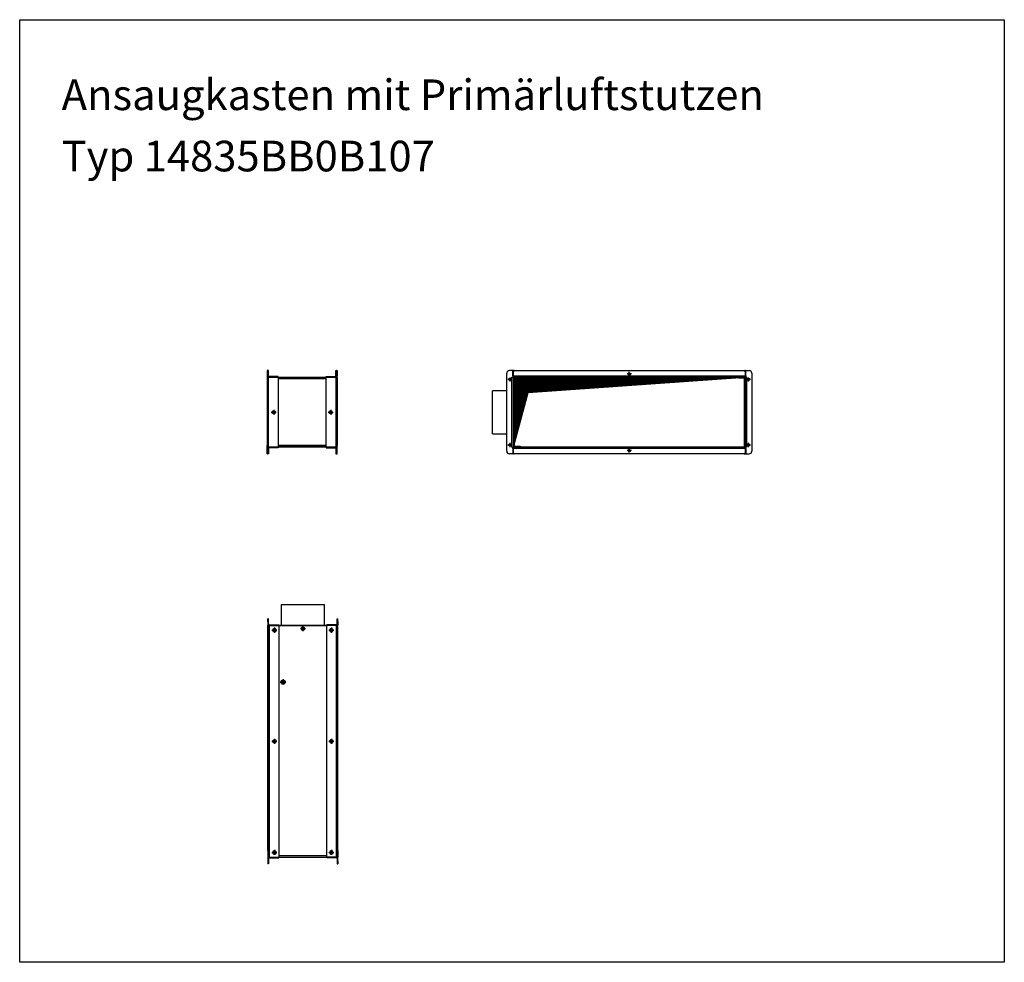
# Model space of a CAD drawing. Units: millimetres. Extents: x -4555 to 7325, y -7596 to 804.
# Drawn here: x 1647 to 3897, y -4321 to -2167 of the extents above; entities that cross this region are included whole.
import ezdxf

# ---------------------------------------------------------------- set-up
doc = ezdxf.new("R2010")
doc.units = ezdxf.units.MM
doc.linetypes.add('DOT_CENTER', pattern=[14, 12, -1, 0, -1])
doc.layers.add('1', color=7, linetype='Continuous')
doc.styles.add('CONVERTER_11', font='txt.shx', dxfattribs={"width": 0.9})

msp = doc.modelspace()

# ---------------------------------------------------------------- hatches: boundary and pattern name
at = {"layer": '1', "linetype": 'Continuous'}
h = msp.add_hatch(dxfattribs=at)
h.set_pattern_fill('_USER', color=1, angle=45, pattern_type=0)
h.set_pattern_definition([(45, (0, 0), (-0.70710678, 0.70710678), [])])
h.paths.add_polyline_path([(2774.954, -3144.392), (2808.525, -3019.106), (3304.954, -2984.392), (2774.954, -2984.392)])

# ---------------------------------------------------------------- linework, layer by layer
at = {"color": 3, "linetype": 'Continuous'}
for p, q in [((2213.296, -2969.392), (2212.546, -2969.392)), ((2212.546, -2969.392), (2212.546, -2971.892)), ((2213.296, -2969.392), (2212.546, -2969.392)), ((2212.546, -2969.392), (2212.546, -2971.892)), ((2213.296, -2969.392), (2212.546, -2969.392)), ((2212.546, -2969.392), (2212.546, -2971.892)), ((2213.296, -2969.392), (2214.046, -2969.392)), ((2213.296, -2969.392), (2214.046, -2969.392)), ((2213.296, -2969.392), (2214.046, -2969.392)), ((2214.796, -2969.392), (2214.046, -2969.392)), ((2214.796, -2969.392), (2214.046, -2969.392)), ((2215.546, -2969.392), (2214.796, -2969.392)), ((2215.546, -2969.392), (2214.796, -2969.392)), ((2215.546, -2981.392), (2215.546, -2969.392)), ((2215.546, -2981.392), (2215.546, -2969.392)), ((2369.546, -2981.392), (2369.546, -2969.392)), ((2369.546, -2969.392), (2370.296, -2969.392)), ((2369.546, -2969.392), (2370.296, -2969.392)), ((2370.296, -2969.392), (2371.046, -2969.392)), ((2370.296, -2969.392), (2371.046, -2969.392)), ((2371.796, -2969.392), (2371.046, -2969.392)), ((2371.796, -2969.392), (2371.046, -2969.392)), ((2371.796, -2969.392), (2371.046, -2969.392)), ((2371.796, -2969.392), (2372.546, -2969.392)), ((2371.796, -2969.392), (2372.546, -2969.392)), ((2371.796, -2969.392), (2372.546, -2969.392)), ((2372.546, -2969.392), (2372.546, -2971.892)), ((2372.546, -2969.392), (2372.546, -2971.892)), ((2372.546, -2969.392), (2372.546, -2971.892)), ((2773.954, -2969.392), (2765.954, -2969.392)), ((2773.954, -2969.392), (2774.704, -2969.392)), ((2775.454, -2969.392), (2774.704, -2969.392)), ((2777.454, -2969.392), (2775.454, -2969.392)), ((2777.454, -2969.392), (3302.454, -2969.392)), ((3302.454, -2969.392), (3304.454, -2969.392)), ((3304.454, -2969.392), (3305.204, -2969.392)), ((3305.954, -2969.392), (3305.204, -2969.392)), ((3305.954, -2969.392), (3313.954, -2969.392)), ((2212.546, -2971.892), (2212.546, -2975.392)), ((2212.546, -2971.892), (2212.546, -2975.392)), ((2212.546, -2971.892), (2212.546, -2975.392)), ((2212.546, -2975.392), (2212.546, -2981.292)), ((2212.546, -2975.392), (2212.546, -2981.292)), ((2212.546, -2975.392), (2212.546, -2981.292)), ((2212.546, -2981.292), (2212.546, -2984.392)), ((2212.546, -2981.292), (2212.546, -2984.392)), ((2212.546, -2984.392), (2212.546, -2985.642)), ((2212.546, -2984.392), (2212.546, -2985.642)), ((2212.546, -2984.392), (2212.546, -2985.642)), ((2212.546, -2985.642), (2212.546, -2986.892)), ((2212.546, -2985.642), (2212.546, -2986.892)), ((2212.546, -2985.642), (2212.546, -2986.892)), ((2212.546, -2985.642), (2212.546, -2986.892)), ((2212.546, -2986.892), (2212.546, -2987.242)), ((2212.546, -2986.892), (2212.546, -2987.242)), ((2212.546, -2986.892), (2212.546, -2987.242)), ((2212.546, -2986.892), (2212.546, -2987.242)), ((2212.546, -2987.242), (2212.546, -2988.492)), ((2212.546, -2987.242), (2212.546, -2988.492)), ((2212.546, -2987.242), (2212.546, -2988.492)), ((2212.546, -2987.242), (2212.546, -2988.492)), ((2212.546, -2988.492), (2212.546, -3140.292)), ((2212.546, -2988.492), (2212.546, -3140.292)), ((2212.546, -2988.492), (2212.546, -3140.292)), ((2212.546, -2988.492), (2212.546, -3140.292)), ((2214.046, -2981.392), (2214.796, -2981.392)), ((2214.046, -2981.392), (2214.796, -2981.392)), ((2214.796, -2981.392), (2215.546, -2981.392)), ((2214.796, -2981.392), (2215.546, -2981.392)), ((2237.546, -2982.892), (2215.646, -2982.892)), ((2237.546, -2984.392), (2237.546, -2982.892)), ((2237.546, -2984.392), (2347.546, -2984.392)), ((2347.546, -2984.392), (2347.546, -2982.892)), ((2347.546, -2982.892), (2369.446, -2982.892)), ((2370.296, -2981.392), (2369.546, -2981.392)), ((2370.296, -2981.392), (2369.546, -2981.392)), ((2371.046, -2981.392), (2370.296, -2981.392)), ((2371.046, -2981.392), (2370.296, -2981.392)), ((2371.046, -2981.292), (2371.046, -2981.392)), ((2371.046, -2981.292), (2371.046, -2981.392)), ((2372.546, -2971.892), (2372.546, -2975.392)), ((2372.546, -2971.892), (2372.546, -2975.392)), ((2372.546, -2971.892), (2372.546, -2975.392)), ((2372.546, -2975.392), (2372.546, -2981.292)), ((2372.546, -2984.392), (2372.546, -2981.292)), ((2372.546, -2984.392), (2372.546, -2985.642)), ((2372.546, -2984.392), (2372.546, -2985.642)), ((2372.546, -2984.392), (2372.546, -2985.642)), ((2372.546, -2985.642), (2372.546, -2986.892)), ((2372.546, -2985.642), (2372.546, -2986.892)), ((2372.546, -2985.642), (2372.546, -2986.892)), ((2372.546, -2985.642), (2372.546, -2986.892)), ((2372.546, -2986.892), (2372.546, -2987.242)), ((2372.546, -2986.892), (2372.546, -2987.242)), ((2372.546, -2986.892), (2372.546, -2987.242)), ((2372.546, -2986.892), (2372.546, -2987.242)), ((2372.546, -2987.242), (2372.546, -2988.492)), ((2372.546, -2987.242), (2372.546, -2988.492)), ((2372.546, -2987.242), (2372.546, -2988.492)), ((2372.546, -2987.242), (2372.546, -2988.492)), ((2372.546, -2988.492), (2372.546, -3140.292)), ((2372.546, -2988.492), (2372.546, -3140.292)), ((2372.546, -2988.492), (2372.546, -3140.292)), ((2372.546, -2988.492), (2372.546, -3140.292)), ((2759.954, -3153.392), (2759.954, -2975.392)), ((3319.954, -2975.392), (3319.954, -3153.392)), ((2727.454, -3113.392), (2727.454, -3015.392)), ((2759.954, -3015.392), (2727.454, -3015.392)), ((2727.454, -3113.392), (2759.954, -3113.392)), ((2212.546, -3141.542), (2212.546, -3140.292)), ((2212.546, -3141.542), (2212.546, -3140.292)), ((2212.546, -3141.542), (2212.546, -3140.292)), ((2212.546, -3141.542), (2212.546, -3140.292)), ((2212.546, -3143.142), (2212.546, -3141.542)), ((2212.546, -3143.142), (2212.546, -3141.542)), ((2212.546, -3143.142), (2212.546, -3141.542)), ((2212.546, -3143.142), (2212.546, -3141.542)), ((2212.546, -3143.142), (2212.546, -3144.392)), ((2212.546, -3143.142), (2212.546, -3144.392)), ((2212.546, -3143.142), (2212.546, -3144.392)), ((2212.546, -3147.492), (2212.546, -3144.392)), ((2212.546, -3153.392), (2212.546, -3147.492)), ((2214.046, -3147.392), (2214.796, -3147.392)), ((2214.046, -3147.392), (2214.796, -3147.392)), ((2214.796, -3147.392), (2215.546, -3147.392)), ((2214.796, -3147.392), (2215.546, -3147.392)), ((2215.546, -3147.392), (2215.546, -3159.392)), ((2237.546, -3145.892), (2215.646, -3145.892)), ((2237.546, -3144.392), (2237.546, -3145.892)), ((2347.546, -3144.392), (2237.546, -3144.392)), ((2347.546, -3144.392), (2347.546, -3145.892)), ((2347.546, -3145.892), (2369.446, -3145.892)), ((2370.296, -3147.392), (2369.546, -3147.392)), ((2369.546, -3147.392), (2369.546, -3159.392)), ((2370.296, -3147.392), (2369.546, -3147.392)), ((2371.046, -3147.392), (2370.296, -3147.392)), ((2371.046, -3147.392), (2370.296, -3147.392)), ((2371.046, -3147.492), (2371.046, -3147.392)), ((2371.046, -3147.492), (2371.046, -3147.392)), ((2372.546, -3141.542), (2372.546, -3140.292)), ((2372.546, -3141.542), (2372.546, -3140.292)), ((2372.546, -3141.542), (2372.546, -3140.292)), ((2372.546, -3141.542), (2372.546, -3140.292)), ((2372.546, -3143.142), (2372.546, -3141.542)), ((2372.546, -3143.142), (2372.546, -3141.542)), ((2372.546, -3143.142), (2372.546, -3141.542)), ((2372.546, -3143.142), (2372.546, -3141.542)), ((2372.546, -3143.142), (2372.546, -3144.392)), ((2372.546, -3143.142), (2372.546, -3144.392)), ((2372.546, -3143.142), (2372.546, -3144.392)), ((2372.546, -3147.492), (2372.546, -3144.392)), ((2372.546, -3147.492), (2372.546, -3144.392)), ((2372.546, -3153.392), (2372.546, -3147.492)), ((2372.546, -3153.392), (2372.546, -3147.492)), ((2372.546, -3153.392), (2372.546, -3147.492)), ((2212.546, -3156.892), (2212.546, -3153.392)), ((2212.546, -3159.392), (2212.546, -3156.892)), ((2213.296, -3159.392), (2212.546, -3159.392)), ((2213.296, -3159.392), (2212.546, -3159.392)), ((2213.296, -3159.392), (2212.546, -3159.392)), ((2213.296, -3159.392), (2214.046, -3159.392)), ((2213.296, -3159.392), (2214.046, -3159.392)), ((2213.296, -3159.392), (2214.046, -3159.392)), ((2214.796, -3159.392), (2214.046, -3159.392)), ((2214.796, -3159.392), (2214.046, -3159.392)), ((2215.546, -3159.392), (2214.796, -3159.392)), ((2215.546, -3159.392), (2214.796, -3159.392)), ((2369.546, -3159.392), (2370.296, -3159.392)), ((2369.546, -3159.392), (2370.296, -3159.392)), ((2370.296, -3159.392), (2371.046, -3159.392)), ((2370.296, -3159.392), (2371.046, -3159.392)), ((2371.796, -3159.392), (2371.046, -3159.392)), ((2371.796, -3159.392), (2371.046, -3159.392)), ((2371.796, -3159.392), (2371.046, -3159.392)), ((2371.796, -3159.392), (2372.546, -3159.392)), ((2371.796, -3159.392), (2372.546, -3159.392)), ((2371.796, -3159.392), (2372.546, -3159.392)), ((2372.546, -3156.892), (2372.546, -3153.392)), ((2372.546, -3156.892), (2372.546, -3153.392)), ((2372.546, -3156.892), (2372.546, -3153.392)), ((2372.546, -3159.392), (2372.546, -3156.892)), ((2372.546, -3159.392), (2372.546, -3156.892)), ((2372.546, -3159.392), (2372.546, -3156.892)), ((2773.954, -3159.392), (2765.954, -3159.392)), ((2773.954, -3159.392), (2774.704, -3159.392)), ((2775.454, -3159.392), (2774.704, -3159.392)), ((2777.454, -3159.392), (2775.454, -3159.392)), ((3302.454, -3159.392), (2777.454, -3159.392)), ((3302.454, -3159.392), (3304.454, -3159.392)), ((3304.454, -3159.392), (3305.204, -3159.392)), ((3305.954, -3159.392), (3305.204, -3159.392)), ((3305.954, -3159.392), (3313.954, -3159.392)), ((2245.046, -3503.892), (2343.046, -3503.892)), ((2245.046, -3551.642), (2245.046, -3503.892)), ((2343.046, -3551.642), (2343.046, -3503.892)), ((2214.046, -3542.392), (2214.046, -3536.392)), ((2215.546, -3536.392), (2214.046, -3536.392)), ((2214.046, -3542.392), (2214.046, -3549.892)), ((2214.046, -3549.892), (2214.046, -3550.392)), ((2214.046, -3551.642), (2214.046, -3551.392)), ((2214.046, -3551.642), (2214.046, -3551.392)), ((2214.046, -3552.392), (2214.046, -3551.642)), ((2214.046, -3552.392), (2214.046, -3551.642)), ((2214.046, -3552.392), (2214.046, -3551.642)), ((2214.046, -3552.892), (2214.046, -3552.392)), ((2214.046, -3552.892), (2214.046, -3552.392)), ((2214.046, -3552.892), (2214.046, -3552.392)), ((2214.046, -3552.892), (2214.046, -3552.392)), ((2214.046, -3553.892), (2214.046, -3552.892)), ((2214.046, -3553.892), (2214.046, -3552.892)), ((2214.046, -3553.892), (2214.046, -3552.892)), ((2214.046, -3553.892), (2214.046, -3552.892)), ((2214.046, -3554.492), (2214.046, -3553.892)), ((2214.046, -3554.492), (2214.046, -3553.892)), ((2214.046, -3554.492), (2214.046, -3553.892)), ((2214.046, -3554.492), (2214.046, -3553.892)), ((2214.046, -3566.642), (2214.046, -3554.492)), ((2214.046, -3566.642), (2214.046, -3554.492)), ((2214.046, -3566.642), (2214.046, -3554.492)), ((2214.046, -3566.642), (2214.046, -3554.492)), ((2215.546, -3542.392), (2215.546, -3536.392)), ((2215.546, -3548.292), (2215.546, -3542.392)), ((2217.146, -3549.892), (2239.046, -3549.892)), ((2239.046, -3549.892), (2239.046, -3551.392)), ((2349.046, -3551.642), (2239.046, -3551.642)), ((2349.046, -3549.892), (2349.046, -3551.392)), ((2370.946, -3549.892), (2349.046, -3549.892)), ((2372.546, -3542.392), (2372.546, -3536.392)), ((2372.546, -3536.392), (2374.046, -3536.392)), ((2372.546, -3548.292), (2372.546, -3542.392)), ((2372.737, -3551.392), (2374.046, -3551.392)), ((2372.737, -3551.392), (2374.046, -3551.392)), ((2374.046, -3542.392), (2374.046, -3536.392)), ((2374.046, -3542.392), (2374.046, -3549.892)), ((2374.046, -3550.392), (2374.046, -3549.892)), ((2374.046, -3551.642), (2374.046, -3551.392)), ((2374.046, -3551.642), (2374.046, -3551.392)), ((2374.046, -3552.392), (2374.046, -3551.642)), ((2374.046, -3552.392), (2374.046, -3551.642)), ((2374.046, -3552.892), (2374.046, -3552.392)), ((2374.046, -3552.892), (2374.046, -3552.392)), ((2374.046, -3552.892), (2374.046, -3552.392)), ((2374.046, -3552.892), (2374.046, -3552.392)), ((2374.046, -3553.892), (2374.046, -3552.892)), ((2374.046, -3553.892), (2374.046, -3552.892)), ((2374.046, -3553.892), (2374.046, -3552.892)), ((2374.046, -3553.892), (2374.046, -3552.892)), ((2374.046, -3554.492), (2374.046, -3553.892)), ((2374.046, -3554.492), (2374.046, -3553.892)), ((2374.046, -3554.492), (2374.046, -3553.892)), ((2374.046, -3554.492), (2374.046, -3553.892)), ((2374.046, -3566.642), (2374.046, -3554.492)), ((2374.046, -3566.642), (2374.046, -3554.492)), ((2374.046, -3566.642), (2374.046, -3554.492)), ((2374.046, -3566.642), (2374.046, -3554.492)), ((2214.046, -4066.142), (2214.046, -3566.642)), ((2214.046, -4066.142), (2214.046, -3566.642)), ((2214.046, -4066.142), (2214.046, -3566.642)), ((2214.046, -4066.142), (2214.046, -3566.642)), ((2374.046, -4066.142), (2374.046, -3566.642)), ((2374.046, -4066.142), (2374.046, -3566.642)), ((2374.046, -4066.142), (2374.046, -3566.642)), ((2374.046, -4066.142), (2374.046, -3566.642)), ((2214.046, -4066.142), (2214.046, -4078.292)), ((2214.046, -4066.142), (2214.046, -4078.292)), ((2214.046, -4066.142), (2214.046, -4078.292)), ((2214.046, -4066.142), (2214.046, -4078.292)), ((2374.046, -4066.142), (2374.046, -4078.292)), ((2374.046, -4066.142), (2374.046, -4078.292)), ((2374.046, -4066.142), (2374.046, -4078.292)), ((2374.046, -4066.142), (2374.046, -4078.292)), ((2214.046, -4078.292), (2214.046, -4078.892)), ((2214.046, -4078.292), (2214.046, -4078.892)), ((2214.046, -4078.292), (2214.046, -4078.892)), ((2214.046, -4078.292), (2214.046, -4078.892)), ((2214.046, -4078.892), (2214.046, -4079.892)), ((2214.046, -4078.892), (2214.046, -4079.892)), ((2214.046, -4078.892), (2214.046, -4079.892)), ((2214.046, -4078.892), (2214.046, -4079.892)), ((2214.046, -4079.892), (2214.046, -4080.392)), ((2214.046, -4079.892), (2214.046, -4080.392)), ((2214.046, -4079.892), (2214.046, -4080.392)), ((2214.046, -4079.892), (2214.046, -4080.392)), ((2214.046, -4080.392), (2214.046, -4081.142)), ((2214.046, -4080.392), (2214.046, -4081.142)), ((2214.046, -4080.392), (2214.046, -4081.142)), ((2214.046, -4081.142), (2214.046, -4081.392)), ((2214.046, -4081.142), (2214.046, -4081.392)), ((2214.046, -4081.392), (2215.355, -4081.392)), ((2214.046, -4082.392), (2214.046, -4082.892)), ((2214.046, -4082.892), (2214.046, -4090.392)), ((2214.046, -4090.392), (2214.046, -4096.392)), ((2215.546, -4084.492), (2215.546, -4090.392)), ((2215.546, -4090.392), (2215.546, -4096.392)), ((2217.146, -4082.892), (2239.046, -4082.892)), ((2239.046, -4081.142), (2349.046, -4081.142)), ((2239.046, -4082.892), (2239.046, -4081.392)), ((2349.046, -4081.142), (2349.046, -4081.392)), ((2349.046, -4081.142), (2349.046, -4081.392)), ((2349.046, -4082.892), (2349.046, -4081.392)), ((2370.946, -4082.892), (2349.046, -4082.892)), ((2372.546, -4084.492), (2372.546, -4090.392)), ((2372.546, -4090.392), (2372.546, -4096.392)), ((2374.046, -4078.292), (2374.046, -4078.892)), ((2374.046, -4078.292), (2374.046, -4078.892)), ((2374.046, -4078.292), (2374.046, -4078.892)), ((2374.046, -4078.292), (2374.046, -4078.892)), ((2374.046, -4078.892), (2374.046, -4079.892)), ((2374.046, -4078.892), (2374.046, -4079.892)), ((2374.046, -4078.892), (2374.046, -4079.892)), ((2374.046, -4078.892), (2374.046, -4079.892)), ((2374.046, -4079.892), (2374.046, -4080.392)), ((2374.046, -4079.892), (2374.046, -4080.392)), ((2374.046, -4079.892), (2374.046, -4080.392)), ((2374.046, -4079.892), (2374.046, -4080.392)), ((2374.046, -4080.392), (2374.046, -4081.142)), ((2374.046, -4080.392), (2374.046, -4081.142)), ((2374.046, -4080.392), (2374.046, -4081.142)), ((2374.046, -4081.392), (2374.046, -4081.142)), ((2374.046, -4081.392), (2374.046, -4081.142)), ((2374.046, -4082.892), (2374.046, -4082.392)), ((2374.046, -4090.392), (2374.046, -4082.892)), ((2374.046, -4090.392), (2374.046, -4096.392)), ((2215.546, -4096.392), (2214.046, -4096.392)), ((2372.546, -4096.392), (2374.046, -4096.392))]:
    msp.add_line(p, q, dxfattribs=at)
at = {"color": 1, "linetype": 'Continuous'}
for p, q in [((2214.046, -2969.392), (2214.046, -2971.892)), ((2214.046, -2969.392), (2214.046, -2971.892)), ((2214.046, -2969.392), (2214.046, -2971.892)), ((2214.796, -2969.392), (2214.796, -2981.392)), ((2369.546, -2981.392), (2369.546, -2969.392)), ((2370.296, -2969.392), (2370.296, -2981.392)), ((2371.046, -2969.392), (2371.046, -2971.892)), ((2371.046, -2969.392), (2371.046, -2971.892)), ((2371.046, -2969.392), (2371.046, -2971.892)), ((2773.954, -2981.392), (2773.954, -2969.392)), ((2774.704, -2981.392), (2774.704, -2969.392)), ((2775.454, -2970.472), (2775.454, -2969.392)), ((3304.454, -2970.472), (3304.454, -2969.392)), ((3305.204, -2981.392), (3305.204, -2969.392)), ((3305.954, -2981.392), (3305.954, -2969.392)), ((2214.046, -2975.392), (2212.546, -2975.392)), ((2214.046, -2971.892), (2214.046, -2975.392)), ((2214.046, -2971.892), (2214.046, -2975.392)), ((2214.046, -2971.892), (2214.046, -2975.392)), ((2214.046, -2975.392), (2214.046, -2981.292)), ((2214.046, -2975.392), (2214.046, -2981.292)), ((2214.046, -2975.392), (2214.046, -2981.292)), ((2214.046, -2981.292), (2214.046, -2981.392)), ((2214.046, -2981.292), (2214.046, -2981.392)), ((2214.046, -2984.392), (2214.046, -2981.392)), ((2214.046, -2984.392), (2214.046, -2981.392)), ((2214.046, -2984.392), (2215.646, -2984.392)), ((2214.046, -2984.392), (2214.046, -3144.392)), ((2214.046, -2984.392), (2215.646, -2984.392)), ((2214.046, -2984.392), (2215.646, -2984.392)), ((2215.646, -2984.392), (2237.546, -2984.392)), ((2215.646, -3144.392), (2215.646, -2984.392)), ((2215.646, -2984.392), (2237.546, -2984.392)), ((2215.646, -3144.392), (2215.646, -2984.392)), ((2215.646, -2984.392), (2237.546, -2984.392)), ((2215.646, -2984.392), (2237.546, -2984.392)), ((2237.546, -2984.392), (2237.546, -3143.142)), ((2237.546, -2984.392), (2237.546, -3143.142)), ((2237.546, -2987.242), (2347.546, -2987.242)), ((2347.546, -2984.392), (2369.446, -2984.392)), ((2347.546, -3143.142), (2347.546, -2984.392)), ((2347.546, -2984.392), (2369.446, -2984.392)), ((2347.546, -3144.392), (2347.546, -2984.392)), ((2347.546, -2984.392), (2369.446, -2984.392)), ((2347.546, -2984.392), (2369.446, -2984.392)), ((2369.446, -2984.392), (2371.046, -2984.392)), ((2369.446, -2984.392), (2369.446, -3144.392)), ((2369.446, -2984.392), (2371.046, -2984.392)), ((2369.446, -2984.392), (2369.446, -3144.392)), ((2369.446, -2984.392), (2371.046, -2984.392)), ((2371.046, -2971.892), (2371.046, -2975.392)), ((2371.046, -2971.892), (2371.046, -2975.392)), ((2371.046, -2971.892), (2371.046, -2975.392)), ((2371.046, -2975.392), (2371.046, -2981.292)), ((2371.046, -2975.392), (2372.546, -2975.392)), ((2371.046, -2975.392), (2371.046, -2981.292)), ((2371.046, -2975.392), (2371.046, -2981.292)), ((2371.046, -2984.392), (2371.046, -2981.392)), ((2371.046, -2984.392), (2371.046, -2981.392)), ((2371.046, -3144.392), (2371.046, -2984.392)), ((2372.546, -2975.392), (2372.546, -2981.292)), ((2372.546, -2975.392), (2372.546, -2981.292)), ((2372.546, -2984.392), (2372.546, -2981.292)), ((2771.854, -3144.392), (2771.854, -2984.392)), ((2771.854, -2984.392), (2773.454, -2984.392)), ((2773.454, -2981.392), (2773.454, -2984.392)), ((2773.454, -2981.392), (2773.954, -2981.392)), ((2773.454, -2984.392), (2774.954, -2984.392)), ((2773.954, -2981.392), (2774.704, -2981.392)), ((2774.924, -2981.392), (2774.704, -2981.392)), ((2774.954, -2981.392), (2774.924, -2981.392)), ((2774.954, -2981.292), (2774.954, -2971.892)), ((2774.954, -2981.292), (3304.954, -2981.292)), ((2774.954, -2981.292), (2774.954, -2984.392)), ((2774.954, -2984.392), (2778.054, -2984.392)), ((2774.954, -3144.392), (2774.954, -2984.392)), ((2775.204, -2987.242), (2775.204, -3140.292)), ((2776.454, -2987.242), (2776.454, -3140.292)), ((3303.954, -2984.392), (2778.054, -2984.392)), ((3289.704, -2985.642), (2778.054, -2985.642)), ((3289.704, -2986.892), (3289.704, -2985.642)), ((3289.704, -2985.642), (3301.854, -2985.642)), ((3301.854, -2985.642), (3289.704, -2985.642)), ((3301.854, -2986.892), (3289.704, -2986.892)), ((3303.954, -2985.642), (3301.854, -2985.642)), ((3303.454, -3141.542), (3303.454, -2988.492)), ((3303.954, -2984.392), (3303.954, -2985.642)), ((3303.954, -2984.392), (3304.954, -2984.392)), ((3304.704, -2988.492), (3304.704, -3141.542)), ((3304.954, -2971.892), (3304.954, -2981.292)), ((3304.954, -2981.292), (3304.954, -2984.392)), ((3304.954, -2981.392), (3304.954, -2981.459)), ((3304.954, -2981.392), (3304.985, -2981.392)), ((3304.954, -2981.459), (3304.954, -2982.892)), ((3304.954, -2982.892), (3304.954, -2984.392)), ((3304.954, -2984.392), (3304.954, -3144.392)), ((3306.454, -2984.392), (3304.954, -2984.392)), ((3304.985, -2981.392), (3305.204, -2981.392)), ((3305.954, -2981.392), (3305.204, -2981.392)), ((3306.454, -2981.392), (3305.954, -2981.392)), ((3306.454, -2981.392), (3306.454, -2984.392)), ((3308.054, -2984.392), (3306.454, -2984.392)), ((3308.054, -2984.392), (3308.054, -3144.392)), ((2774.954, -2993.642), (2775.204, -2993.642)), ((2774.954, -3003.142), (2775.204, -3003.142)), ((2775.204, -2993.642), (2775.204, -2999.217)), ((2775.204, -2999.217), (2775.204, -3003.142)), ((2777.454, -3005.392), (2776.454, -3005.392)), ((2777.454, -3053.854), (2777.454, -3005.392)), ((2775.204, -3015.392), (2774.954, -3015.392)), ((2775.007, -3021.439), (2774.954, -3021.429)), ((2775.164, -3021.57), (2775.007, -3021.439)), ((2775.204, -3021.72), (2775.164, -3021.57)), ((2775.204, -3021.72), (2775.204, -3028.358)), ((2777.454, -3062.442), (2777.454, -3053.854)), ((2225.479, -3064.097), (2226.07, -3064.097)), ((2225.479, -3064.687), (2225.479, -3064.097)), ((2226.07, -3064.687), (2225.479, -3064.687)), ((2227.25, -3062.916), (2227.25, -3062.325)), ((2227.25, -3062.325), (2227.841, -3062.325)), ((2227.25, -3066.458), (2227.25, -3065.868)), ((2227.841, -3066.458), (2227.25, -3066.458)), ((2227.841, -3062.325), (2227.841, -3062.916)), ((2227.841, -3065.868), (2227.841, -3066.458)), ((2229.022, -3064.097), (2229.612, -3064.097)), ((2229.612, -3064.687), (2229.022, -3064.687)), ((2229.612, -3064.097), (2229.612, -3064.687)), ((2355.479, -3064.097), (2356.07, -3064.097)), ((2355.479, -3064.687), (2355.479, -3064.097)), ((2356.07, -3064.687), (2355.479, -3064.687)), ((2357.25, -3062.916), (2357.25, -3062.325)), ((2357.25, -3062.325), (2357.841, -3062.325)), ((2357.25, -3066.458), (2357.25, -3065.868)), ((2357.841, -3066.458), (2357.25, -3066.458)), ((2357.841, -3062.325), (2357.841, -3062.916)), ((2357.841, -3065.868), (2357.841, -3066.458)), ((2359.022, -3064.097), (2359.612, -3064.097)), ((2359.612, -3064.687), (2359.022, -3064.687)), ((2359.612, -3064.097), (2359.612, -3064.687)), ((2777.454, -3077.601), (2777.454, -3066.342)), ((2777.454, -3123.392), (2777.454, -3077.601)), ((2774.954, -3113.392), (2775.204, -3113.392)), ((2774.954, -3125.642), (2775.204, -3125.642)), ((2775.204, -3125.642), (2775.204, -3131.217)), ((2776.454, -3123.392), (2777.454, -3123.392)), ((2212.546, -3147.492), (2212.546, -3144.392)), ((2212.546, -3153.392), (2212.546, -3147.492)), ((2212.546, -3153.392), (2212.546, -3147.492)), ((2215.646, -3144.392), (2214.046, -3144.392)), ((2214.046, -3144.392), (2214.046, -3147.392)), ((2215.646, -3144.392), (2214.046, -3144.392)), ((2214.046, -3144.392), (2214.046, -3147.392)), ((2215.646, -3144.392), (2214.046, -3144.392)), ((2214.046, -3147.492), (2214.046, -3147.392)), ((2214.046, -3147.492), (2214.046, -3147.392)), ((2214.046, -3153.392), (2214.046, -3147.492)), ((2214.046, -3153.392), (2214.046, -3147.492)), ((2214.046, -3153.392), (2214.046, -3147.492)), ((2214.796, -3159.392), (2214.796, -3147.392)), ((2215.546, -3147.392), (2215.546, -3159.392)), ((2237.546, -3144.392), (2215.646, -3144.392)), ((2237.546, -3144.392), (2215.646, -3144.392)), ((2237.546, -3144.392), (2215.646, -3144.392)), ((2237.546, -3144.392), (2215.646, -3144.392)), ((2347.546, -3140.292), (2237.546, -3140.292)), ((2237.546, -3143.142), (2237.546, -3144.392)), ((2237.546, -3143.142), (2237.546, -3144.392)), ((2347.546, -3143.142), (2237.546, -3143.142)), ((2347.546, -3143.142), (2237.546, -3143.142)), ((2347.546, -3144.392), (2347.546, -3143.142)), ((2369.446, -3144.392), (2347.546, -3144.392)), ((2369.446, -3144.392), (2347.546, -3144.392)), ((2369.446, -3144.392), (2347.546, -3144.392)), ((2369.446, -3144.392), (2347.546, -3144.392)), ((2371.046, -3144.392), (2369.446, -3144.392)), ((2371.046, -3144.392), (2369.446, -3144.392)), ((2371.046, -3144.392), (2369.446, -3144.392)), ((2369.546, -3147.392), (2369.546, -3159.392)), ((2370.296, -3159.392), (2370.296, -3147.392)), ((2371.046, -3144.392), (2371.046, -3147.392)), ((2371.046, -3144.392), (2371.046, -3147.392)), ((2371.046, -3153.392), (2371.046, -3147.492)), ((2371.046, -3153.392), (2371.046, -3147.492)), ((2371.046, -3153.392), (2371.046, -3147.492)), ((2771.854, -3144.392), (2773.454, -3144.392)), ((2773.454, -3144.392), (2774.954, -3144.392)), ((2773.454, -3147.392), (2773.454, -3144.392)), ((2773.454, -3147.392), (2773.954, -3147.392)), ((2773.954, -3147.392), (2774.704, -3147.392)), ((2773.954, -3147.392), (2773.954, -3159.392)), ((2774.704, -3147.392), (2774.704, -3159.392)), ((2774.924, -3147.392), (2774.704, -3147.392)), ((2774.954, -3147.392), (2774.924, -3147.392)), ((2774.954, -3135.142), (2775.204, -3135.142)), ((2774.954, -3145.892), (2774.954, -3144.392)), ((2774.954, -3147.492), (2774.954, -3144.392)), ((2775.954, -3144.392), (2774.954, -3144.392)), ((2774.954, -3147.325), (2774.954, -3145.892)), ((2774.954, -3147.392), (2774.954, -3147.325)), ((2774.954, -3156.892), (2774.954, -3147.492)), ((3304.954, -3147.492), (2774.954, -3147.492)), ((2775.204, -3131.217), (2775.204, -3135.142)), ((2775.954, -3144.392), (2775.954, -3143.142)), ((2775.954, -3143.142), (2778.054, -3143.142)), ((2775.954, -3144.392), (3301.854, -3144.392)), ((2778.054, -3141.892), (2790.204, -3141.892)), ((2778.054, -3143.142), (2790.204, -3143.142)), ((2790.204, -3143.142), (2778.054, -3143.142)), ((2790.204, -3141.892), (2790.204, -3143.142)), ((2790.204, -3143.142), (3301.854, -3143.142)), ((3304.954, -3144.392), (3301.854, -3144.392)), ((3304.954, -3147.492), (3304.954, -3144.392)), ((3306.454, -3144.392), (3304.954, -3144.392)), ((3304.954, -3147.392), (3304.985, -3147.392)), ((3304.954, -3147.492), (3304.954, -3156.892)), ((3304.985, -3147.392), (3305.204, -3147.392)), ((3305.954, -3147.392), (3305.204, -3147.392)), ((3305.204, -3147.392), (3305.204, -3159.392)), ((3306.454, -3147.392), (3305.954, -3147.392)), ((3305.954, -3147.392), (3305.954, -3159.392)), ((3306.454, -3147.392), (3306.454, -3144.392)), ((3308.054, -3144.392), (3306.454, -3144.392)), ((2214.046, -3153.392), (2212.546, -3153.392)), ((2212.546, -3156.892), (2212.546, -3153.392)), ((2212.546, -3156.892), (2212.546, -3153.392)), ((2212.546, -3159.392), (2212.546, -3156.892)), ((2212.546, -3159.392), (2212.546, -3156.892)), ((2214.046, -3156.892), (2214.046, -3153.392)), ((2214.046, -3156.892), (2214.046, -3153.392)), ((2214.046, -3156.892), (2214.046, -3153.392)), ((2214.046, -3159.392), (2214.046, -3156.892)), ((2214.046, -3159.392), (2214.046, -3156.892)), ((2214.046, -3159.392), (2214.046, -3156.892)), ((2371.046, -3153.392), (2372.546, -3153.392)), ((2371.046, -3156.892), (2371.046, -3153.392)), ((2371.046, -3156.892), (2371.046, -3153.392)), ((2371.046, -3156.892), (2371.046, -3153.392)), ((2371.046, -3159.392), (2371.046, -3156.892)), ((2371.046, -3159.392), (2371.046, -3156.892)), ((2371.046, -3159.392), (2371.046, -3156.892)), ((2775.454, -3158.312), (2775.454, -3159.392)), ((3304.454, -3158.312), (3304.454, -3159.392)), ((2215.546, -3542.392), (2214.046, -3542.392)), ((2214.046, -3551.392), (2215.355, -3551.392)), ((2214.046, -3551.392), (2215.355, -3551.392)), ((2215.546, -3553.892), (2214.046, -3553.892)), ((2215.546, -3548.892), (2215.546, -3548.292)), ((2215.546, -3551.892), (2215.546, -3552.392)), ((2215.546, -3551.892), (2215.546, -3552.392)), ((2215.546, -3552.392), (2215.546, -3553.892)), ((2215.546, -3552.392), (2215.546, -3553.892)), ((2215.546, -3553.892), (2215.546, -3566.642)), ((2215.546, -3553.892), (2215.546, -3566.642)), ((2217.046, -3550.392), (2217.046, -3551.39)), ((2217.046, -3551.39), (2217.046, -3578.892)), ((2217.146, -3551.392), (2217.046, -3551.392)), ((2217.146, -3551.392), (2217.046, -3551.392)), ((2217.146, -3551.392), (2239.046, -3551.392)), ((2217.146, -3551.392), (2217.146, -4081.392)), ((2217.146, -3551.392), (2239.046, -3551.392)), ((2217.146, -3551.392), (2217.146, -4081.392)), ((2217.146, -3551.392), (2239.046, -3551.392)), ((2239.046, -3551.392), (2239.046, -3551.642)), ((2239.046, -3551.392), (2239.046, -3551.642)), ((2239.046, -3551.642), (2239.046, -3552.392)), ((2239.046, -3551.642), (2239.046, -3552.392)), ((2349.046, -3552.392), (2239.046, -3552.392)), ((2239.046, -3552.392), (2239.046, -4081.392)), ((2239.046, -3552.392), (2239.046, -4081.392)), ((2370.946, -3551.392), (2349.046, -3551.392)), ((2349.046, -4081.142), (2349.046, -3551.392)), ((2370.946, -3551.392), (2349.046, -3551.392)), ((2349.046, -4081.142), (2349.046, -3551.392)), ((2370.946, -3551.392), (2349.046, -3551.392)), ((2370.946, -4081.392), (2370.946, -3551.392)), ((2370.946, -3551.392), (2371.046, -3551.392)), ((2370.946, -4081.392), (2370.946, -3551.392)), ((2370.946, -3551.392), (2371.046, -3551.392)), ((2371.046, -3550.392), (2371.046, -3578.892)), ((2372.546, -3542.392), (2374.046, -3542.392)), ((2372.546, -3548.892), (2372.546, -3548.292)), ((2372.546, -3552.392), (2372.546, -3551.892)), ((2372.546, -3552.392), (2372.546, -3551.892)), ((2372.546, -3553.892), (2372.546, -3552.392)), ((2372.546, -3553.892), (2372.546, -3552.392)), ((2372.546, -3566.642), (2372.546, -3553.892)), ((2372.546, -3566.642), (2372.546, -3553.892)), ((2372.546, -3553.892), (2374.046, -3553.892)), ((2374.046, -3552.392), (2374.046, -3551.642)), ((2215.546, -3566.642), (2215.546, -3578.892)), ((2215.546, -3566.642), (2215.546, -3578.892)), ((2226.979, -3562.687), (2226.979, -3562.097)), ((2226.979, -3562.097), (2227.57, -3562.097)), ((2227.57, -3562.687), (2226.979, -3562.687)), ((2228.75, -3560.916), (2228.75, -3560.325)), ((2228.75, -3560.325), (2229.341, -3560.325)), ((2228.75, -3564.458), (2228.75, -3563.868)), ((2229.341, -3564.458), (2228.75, -3564.458)), ((2229.341, -3560.325), (2229.341, -3560.916)), ((2229.341, -3563.868), (2229.341, -3564.458)), ((2230.522, -3562.097), (2231.112, -3562.097)), ((2231.112, -3562.687), (2230.522, -3562.687)), ((2231.112, -3562.097), (2231.112, -3562.687)), ((2291.979, -3559.187), (2291.979, -3558.597)), ((2291.979, -3558.597), (2292.57, -3558.597)), ((2292.57, -3559.187), (2291.979, -3559.187)), ((2293.75, -3557.416), (2293.75, -3556.825)), ((2293.75, -3556.825), (2294.341, -3556.825)), ((2293.75, -3560.958), (2293.75, -3560.368)), ((2294.341, -3560.958), (2293.75, -3560.958)), ((2294.341, -3556.825), (2294.341, -3557.416)), ((2294.341, -3560.368), (2294.341, -3560.958)), ((2295.522, -3558.597), (2296.112, -3558.597)), ((2296.112, -3559.187), (2295.522, -3559.187)), ((2296.112, -3558.597), (2296.112, -3559.187)), ((2356.979, -3562.097), (2357.57, -3562.097)), ((2356.979, -3562.687), (2356.979, -3562.097)), ((2357.57, -3562.687), (2356.979, -3562.687)), ((2358.75, -3560.916), (2358.75, -3560.325)), ((2358.75, -3560.325), (2359.341, -3560.325)), ((2358.75, -3564.458), (2358.75, -3563.868)), ((2359.341, -3564.458), (2358.75, -3564.458)), ((2359.341, -3560.325), (2359.341, -3560.916)), ((2359.341, -3563.868), (2359.341, -3564.458)), ((2360.522, -3562.097), (2361.112, -3562.097)), ((2361.112, -3562.687), (2360.522, -3562.687)), ((2361.112, -3562.097), (2361.112, -3562.687)), ((2372.546, -3578.892), (2372.546, -3566.642)), ((2372.546, -3578.892), (2372.546, -3566.642)), ((2217.046, -3578.892), (2215.546, -3578.892)), ((2215.546, -3578.892), (2215.546, -4053.892)), ((2372.546, -3578.892), (2371.046, -3578.892)), ((2372.546, -4053.892), (2372.546, -3578.892)), ((2226.979, -3816.097), (2227.57, -3816.097)), ((2226.979, -3816.687), (2226.979, -3816.097)), ((2227.57, -3816.687), (2226.979, -3816.687)), ((2228.75, -3814.325), (2229.341, -3814.325)), ((2228.75, -3814.916), (2228.75, -3814.325)), ((2228.75, -3818.458), (2228.75, -3817.868)), ((2229.341, -3818.458), (2228.75, -3818.458)), ((2229.341, -3814.325), (2229.341, -3814.916)), ((2229.341, -3817.868), (2229.341, -3818.458)), ((2230.522, -3816.097), (2231.112, -3816.097)), ((2231.112, -3816.687), (2230.522, -3816.687)), ((2231.112, -3816.097), (2231.112, -3816.687)), ((2356.979, -3816.687), (2356.979, -3816.097)), ((2356.979, -3816.097), (2357.57, -3816.097)), ((2357.57, -3816.687), (2356.979, -3816.687)), ((2358.75, -3814.916), (2358.75, -3814.325)), ((2358.75, -3814.325), (2359.341, -3814.325)), ((2358.75, -3818.458), (2358.75, -3817.868)), ((2359.341, -3818.458), (2358.75, -3818.458)), ((2359.341, -3814.325), (2359.341, -3814.916)), ((2359.341, -3817.868), (2359.341, -3818.458)), ((2360.522, -3816.097), (2361.112, -3816.097)), ((2361.112, -3816.687), (2360.522, -3816.687)), ((2361.112, -3816.097), (2361.112, -3816.687)), ((2215.546, -4053.892), (2215.546, -4066.142)), ((2215.546, -4053.892), (2217.046, -4053.892)), ((2215.546, -4053.892), (2215.546, -4066.142)), ((2215.546, -4066.142), (2215.546, -4078.892)), ((2215.546, -4066.142), (2215.546, -4078.892)), ((2217.046, -4082.392), (2217.046, -4053.892)), ((2226.979, -4070.097), (2227.57, -4070.097)), ((2226.979, -4070.687), (2226.979, -4070.097)), ((2227.57, -4070.687), (2226.979, -4070.687)), ((2228.75, -4068.325), (2229.341, -4068.325)), ((2228.75, -4068.916), (2228.75, -4068.325)), ((2228.75, -4072.458), (2228.75, -4071.868)), ((2229.341, -4072.458), (2228.75, -4072.458)), ((2229.341, -4068.325), (2229.341, -4068.916)), ((2229.341, -4071.868), (2229.341, -4072.458)), ((2230.522, -4070.097), (2231.112, -4070.097)), ((2231.112, -4070.687), (2230.522, -4070.687)), ((2231.112, -4070.097), (2231.112, -4070.687)), ((2356.979, -4070.097), (2357.57, -4070.097)), ((2356.979, -4070.687), (2356.979, -4070.097)), ((2357.57, -4070.687), (2356.979, -4070.687)), ((2358.75, -4068.916), (2358.75, -4068.325)), ((2358.75, -4068.325), (2359.341, -4068.325)), ((2358.75, -4072.458), (2358.75, -4071.868)), ((2359.341, -4072.458), (2358.75, -4072.458)), ((2359.341, -4068.325), (2359.341, -4068.916)), ((2359.341, -4071.868), (2359.341, -4072.458)), ((2360.522, -4070.097), (2361.112, -4070.097)), ((2361.112, -4070.687), (2360.522, -4070.687)), ((2361.112, -4070.097), (2361.112, -4070.687)), ((2371.046, -4081.393), (2371.046, -4053.892)), ((2371.046, -4053.892), (2372.546, -4053.892)), ((2372.546, -4066.142), (2372.546, -4053.892)), ((2372.546, -4066.142), (2372.546, -4053.892)), ((2372.546, -4078.892), (2372.546, -4066.142)), ((2372.546, -4078.892), (2372.546, -4066.142)), ((2215.546, -4078.892), (2214.046, -4078.892)), ((2214.046, -4081.392), (2215.355, -4081.392)), ((2215.546, -4090.392), (2214.046, -4090.392)), ((2215.546, -4078.892), (2215.546, -4080.392)), ((2215.546, -4078.892), (2215.546, -4080.392)), ((2215.546, -4080.392), (2215.546, -4080.892)), ((2215.546, -4080.392), (2215.546, -4080.892)), ((2215.546, -4083.892), (2215.546, -4084.492)), ((2217.146, -4081.392), (2217.046, -4081.392)), ((2217.146, -4081.392), (2217.046, -4081.392)), ((2217.146, -4081.392), (2239.046, -4081.392)), ((2217.146, -4081.392), (2239.046, -4081.392)), ((2217.146, -4081.392), (2239.046, -4081.392)), ((2349.046, -4078.292), (2239.046, -4078.292)), ((2370.946, -4081.392), (2349.046, -4081.392)), ((2370.946, -4081.392), (2349.046, -4081.392)), ((2370.946, -4081.392), (2349.046, -4081.392)), ((2370.946, -4081.392), (2371.046, -4081.392)), ((2370.946, -4081.392), (2371.046, -4081.392)), ((2371.046, -4082.392), (2371.046, -4081.393)), ((2372.546, -4080.392), (2372.546, -4078.892)), ((2372.546, -4078.892), (2374.046, -4078.892)), ((2372.546, -4080.392), (2372.546, -4078.892)), ((2372.546, -4080.892), (2372.546, -4080.392)), ((2372.546, -4080.892), (2372.546, -4080.392)), ((2372.546, -4083.892), (2372.546, -4084.492)), ((2372.546, -4090.392), (2374.046, -4090.392)), ((2372.737, -4081.392), (2374.046, -4081.392)), ((2372.737, -4081.392), (2374.046, -4081.392))]:
    msp.add_line(p, q, dxfattribs=at)
for centre, radius in [((2767.454, -2989.392), 2.75), ((3039.954, -2976.892), 2.75), ((3312.454, -2989.392), 2.75), ((2227.546, -3064.392), 3.75), ((2227.546, -3064.392), 3.75), ((2227.546, -3064.392), 3.638), ((2357.546, -3064.392), 3.75), ((2357.546, -3064.392), 3.75), ((2357.546, -3064.392), 3.638), ((2767.454, -3139.392), 2.75), ((3039.954, -3151.892), 2.75), ((3312.454, -3139.392), 2.75), ((2229.046, -3562.392), 3.638), ((2294.046, -3558.892), 3.638), ((2359.046, -3562.392), 3.638), ((2248.874, -3681.106), 4.75), ((2248.874, -3681.106), 4.75), ((2248.874, -3681.106), 3.012), ((2248.874, -3681.106), 1.369), ((2248.874, -3681.106), 1.369), ((2229.046, -3816.392), 3.638), ((2359.046, -3816.392), 3.638), ((2229.046, -4070.392), 3.638), ((2359.046, -4070.392), 3.638)]:
    msp.add_circle(centre, radius, dxfattribs=at)
at = {"color": 3, "linetype": 'Continuous'}
for centre, radius, start, end in [((2765.954, -2975.392), 6, 90, 180), ((3313.954, -2975.392), 6, 0, 90), ((2215.646, -2981.292), 1.6, 183.583322, 270), ((2369.446, -2981.292), 1.6, 270, 356.416678), ((2215.646, -3147.492), 1.6, 90, 176.416678), ((2369.446, -3147.492), 1.6, 3.583322, 90), ((2765.954, -3153.392), 6, 180, 270), ((3313.954, -3153.392), 6, 270, 360), ((2217.146, -3548.292), 1.6, 180, 237.534763), ((2217.146, -3548.292), 1.6, 258.385925, 270), ((2370.946, -3548.292), 1.6, 270, 281.614075), ((2370.946, -3548.292), 1.6, 302.465237, 360), ((2373.296, -3551.892), 0.75, 90, 180), ((2373.296, -3550.392), 0.75, 270, 0), ((2214.796, -4082.392), 0.75, 90, 180), ((2214.796, -4080.892), 0.75, 270, 0), ((2217.146, -4084.492), 1.6, 122.465237, 180), ((2217.146, -4084.492), 1.6, 90, 101.614075), ((2370.946, -4084.492), 1.6, 78.385925, 90), ((2370.946, -4084.492), 1.6, 0, 57.534763)]:
    msp.add_arc(centre, radius, start, end, dxfattribs=at)
at = {"color": 1, "linetype": 'Continuous'}
for centre, radius, start, end in [((2777.454, -2971.892), 2.5, 90, 180), ((3302.454, -2971.892), 2.5, 0, 90), ((2215.646, -2981.292), 3.1, 238.927049, 270), ((2369.446, -2981.292), 3.1, 270, 301.072951), ((2778.054, -2987.242), 2.85, 90.000491, 179.999969), ((2778.054, -2987.242), 1.6, 90.000874, 179.999945), ((3301.854, -2988.492), 2.85, 359.999877, 89.999509), ((3301.854, -2988.492), 1.6, 359.999781, 89.999126), ((3312.454, -2989.392), 2.75, 179.999512, 202.499389), ((2226.07, -3062.916), 1.181, 270, 0), ((2226.07, -3065.868), 1.181, 0, 90), ((2229.022, -3062.916), 1.181, 180, 270), ((2229.022, -3065.868), 1.181, 90, 180), ((2356.07, -3062.916), 1.181, 270, 0), ((2356.07, -3065.868), 1.181, 0, 90), ((2359.022, -3062.916), 1.181, 180, 270), ((2359.022, -3065.868), 1.181, 90, 180), ((2215.646, -3147.492), 3.1, 90, 121.072951), ((2369.446, -3147.492), 3.1, 58.927049, 90), ((2767.454, -3139.392), 2.75, 0.000279, 22.50022), ((2778.054, -3140.292), 2.85, 179.999877, 269.999509), ((2778.054, -3140.292), 1.6, 179.999781, 269.999126), ((3301.854, -3141.542), 2.85, 270.000491, 359.999969), ((3301.854, -3141.542), 1.6, 270.000874, 359.999945), ((2777.454, -3156.892), 2.5, 180, 270), ((3302.454, -3156.892), 2.5, 270, 0), ((2214.796, -3550.392), 0.75, 180, 270), ((2214.796, -3551.892), 0.75, 0, 90), ((2216.296, -3548.892), 0.75, 180, 269.323094), ((2216.296, -3548.892), 0.75, 269.323094, 270), ((2216.296, -3550.392), 0.75, 0, 90), ((2217.146, -3548.292), 3.1, 268.151428, 270), ((2370.946, -3548.292), 3.1, 270, 271.848572), ((2371.796, -3550.392), 0.75, 134.737015, 180), ((2371.796, -3550.392), 0.75, 90, 134.737015), ((2371.796, -3548.892), 0.75, 270, 0), ((2229.046, -3562.392), 3.75, 281.202639, 258.797361), ((2229.046, -3562.392), 3.75, 101.202639, 270), ((2227.57, -3560.916), 1.181, 270, 0), ((2227.57, -3563.868), 1.181, 0, 90), ((2229.046, -3562.392), 3.75, 270, 101.202639), ((2229.046, -3562.392), 3.75, 258.797361, 281.202639), ((2230.522, -3560.916), 1.181, 180, 270), ((2230.522, -3563.868), 1.181, 90, 180), ((2294.046, -3558.892), 3.75, 281.202639, 258.797361), ((2292.57, -3557.416), 1.181, 270, 0), ((2292.57, -3560.368), 1.181, 0, 90), ((2294.046, -3558.892), 3.75, 258.797361, 281.202639), ((2295.522, -3557.416), 1.181, 180, 270), ((2295.522, -3560.368), 1.181, 90, 180), ((2359.046, -3562.392), 3.75, 281.202639, 258.797361), ((2359.046, -3562.392), 3.75, 101.202639, 270), ((2357.57, -3560.916), 1.181, 270, 0), ((2357.57, -3563.868), 1.181, 0, 90), ((2359.046, -3562.392), 3.75, 270, 101.202639), ((2359.046, -3562.392), 3.75, 258.797361, 281.202639), ((2360.522, -3560.916), 1.181, 180, 270), ((2360.522, -3563.868), 1.181, 90, 180), ((2229.046, -3816.392), 3.75, 281.202639, 258.797361), ((2229.046, -3816.392), 3.75, 101.202639, 270), ((2227.57, -3814.916), 1.181, 270, 0), ((2227.57, -3817.868), 1.181, 0, 90), ((2229.046, -3816.392), 3.75, 270, 101.202639), ((2229.046, -3816.392), 3.75, 258.797361, 281.202639), ((2230.522, -3814.916), 1.181, 180, 270), ((2230.522, -3817.868), 1.181, 90, 180), ((2359.046, -3816.392), 3.75, 281.202639, 258.797361), ((2359.046, -3816.392), 3.75, 101.202639, 270), ((2357.57, -3814.916), 1.181, 270, 0), ((2357.57, -3817.868), 1.181, 0, 90), ((2359.046, -3816.392), 3.75, 270, 101.202639), ((2359.046, -3816.392), 3.75, 258.797361, 281.202639), ((2360.522, -3814.916), 1.181, 180, 270), ((2360.522, -3817.868), 1.181, 90, 180), ((2229.046, -4070.392), 3.75, 281.202639, 258.797361), ((2229.046, -4070.392), 3.75, 101.202639, 270), ((2227.57, -4068.916), 1.181, 270, 0), ((2227.57, -4071.868), 1.181, 0, 90), ((2229.046, -4070.392), 3.75, 270, 101.202639), ((2230.522, -4068.916), 1.181, 180, 270), ((2230.522, -4071.868), 1.181, 90, 180), ((2359.046, -4070.392), 3.75, 281.202639, 258.797361), ((2359.046, -4070.392), 3.75, 101.202639, 270), ((2357.57, -4068.916), 1.181, 270, 0), ((2357.57, -4071.868), 1.181, 0, 90), ((2359.046, -4070.392), 3.75, 270, 101.202639), ((2360.522, -4068.916), 1.181, 180, 270), ((2360.522, -4071.868), 1.181, 90, 180), ((2216.296, -4083.892), 0.75, 90, 180), ((2216.296, -4082.392), 0.75, 270, 314.737015), ((2216.296, -4082.392), 0.75, 314.737015, 0), ((2217.146, -4084.492), 3.1, 90, 91.848572), ((2229.046, -4070.392), 3.75, 258.797361, 281.202639), ((2359.046, -4070.392), 3.75, 258.797361, 281.202639), ((2370.946, -4084.492), 3.1, 88.151428, 90), ((2371.796, -4082.392), 0.75, 180, 270), ((2371.796, -4083.892), 0.75, 0, 90), ((2373.296, -4080.892), 0.75, 180, 270), ((2373.296, -4082.392), 0.75, 0, 90)]:
    msp.add_arc(centre, radius, start, end, dxfattribs=at)
at = {"layer": '1', "color": 1, "linetype": 'Continuous'}
for p, q in [((1646.866, -2167.375), (3896.866, -2167.375)), ((1646.866, -4321.375), (1646.866, -2167.375)), ((3896.866, -2167.375), (3896.866, -4321.375)), ((2808.525, -3019.106), (3304.954, -2984.392)), ((2774.954, -3144.392), (2808.525, -3019.106)), ((2777.454, -3062.442), (2777.454, -3066.342)), ((3896.866, -4321.375), (1646.866, -4321.375))]:
    msp.add_line(p, q, dxfattribs=at)
at = {"layer": '1', "color": 2, "linetype": 'DOT_CENTER'}
for p, q in [((2772.204, -2989.392), (2762.704, -2989.392)), ((2767.454, -2994.142), (2767.454, -2984.642)), ((3044.704, -2976.892), (3035.204, -2976.892)), ((3039.954, -2981.642), (3039.954, -2972.142)), ((3317.204, -2989.392), (3307.704, -2989.392)), ((3312.454, -2994.142), (3312.454, -2984.642)), ((2227.546, -3058.642), (2227.546, -3070.142)), ((2357.546, -3058.642), (2357.546, -3070.142)), ((2357.546, -3058.642), (2357.546, -3070.142)), ((2221.796, -3064.392), (2233.296, -3064.392)), ((2351.796, -3064.392), (2363.296, -3064.392)), ((2351.796, -3064.392), (2363.296, -3064.392)), ((2772.204, -3139.392), (2762.704, -3139.392)), ((2767.454, -3144.142), (2767.454, -3134.642)), ((3039.954, -3156.642), (3039.954, -3147.142)), ((3317.204, -3139.392), (3307.704, -3139.392)), ((3312.454, -3144.142), (3312.454, -3134.642)), ((3044.704, -3151.892), (3035.204, -3151.892)), ((2294.046, -3553.142), (2294.046, -3564.642)), ((2223.296, -3562.392), (2234.796, -3562.392)), ((2223.296, -3562.392), (2234.796, -3562.392)), ((2229.046, -3556.642), (2229.046, -3568.142)), ((2229.046, -3556.642), (2229.046, -3568.142)), ((2288.296, -3558.892), (2299.796, -3558.892)), ((2353.296, -3562.392), (2364.796, -3562.392)), ((2353.296, -3562.392), (2364.796, -3562.392)), ((2359.046, -3556.642), (2359.046, -3568.142)), ((2359.046, -3556.642), (2359.046, -3568.142)), ((2242.124, -3681.106), (2255.624, -3681.106)), ((2248.874, -3674.356), (2248.874, -3687.856)), ((2223.296, -3816.392), (2234.796, -3816.392)), ((2223.296, -3816.392), (2234.796, -3816.392)), ((2229.046, -3810.642), (2229.046, -3822.142)), ((2229.046, -3810.642), (2229.046, -3822.142)), ((2353.296, -3816.392), (2364.796, -3816.392)), ((2353.296, -3816.392), (2364.796, -3816.392)), ((2359.046, -3810.642), (2359.046, -3822.142)), ((2359.046, -3810.642), (2359.046, -3822.142)), ((2223.296, -4070.392), (2234.796, -4070.392)), ((2223.296, -4070.392), (2234.796, -4070.392)), ((2229.046, -4064.642), (2229.046, -4076.142)), ((2229.046, -4064.642), (2229.046, -4076.142)), ((2353.296, -4070.392), (2364.796, -4070.392)), ((2353.296, -4070.392), (2364.796, -4070.392)), ((2359.046, -4064.642), (2359.046, -4076.142)), ((2359.046, -4064.642), (2359.046, -4076.142))]:
    msp.add_line(p, q, dxfattribs=at)

# ---------------------------------------------------------------- texts
at = {"layer": '1', "color": 3, "insert": (1742.708, -2535.871), "char_height": 70, "attachment_point": 7, "line_spacing_factor": 1.20048, "style": 'CONVERTER_11'}
msp.add_mtext('Ansaugkasten mit Primärluftstutzen\\PTyp 14835BB0B107', dxfattribs=at)

doc.saveas('drawing.dxf')
